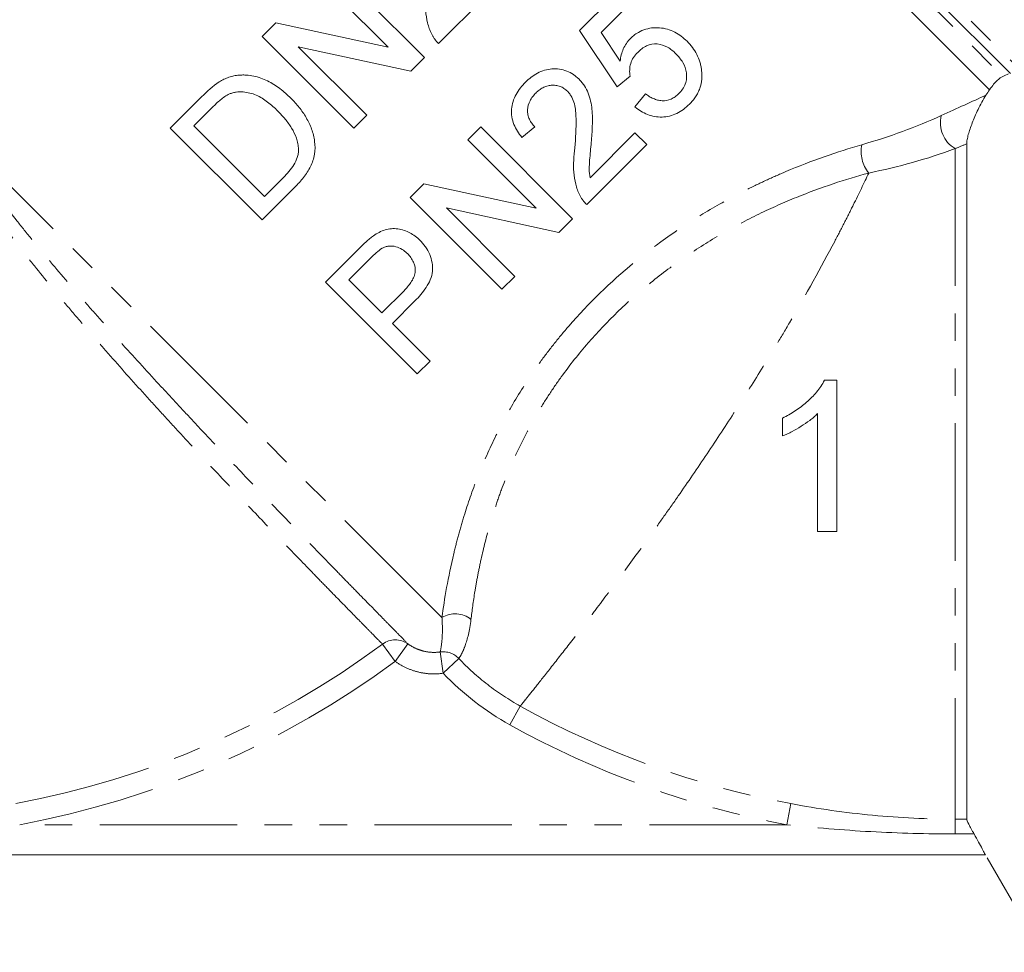
# Model space of a CAD drawing. Units: millimetres. Extents: x -192 to 758, y -79 to 350.
# Drawn here: x -98 to -53, y 186 to 229 of the extents above; entities that cross this region are included whole.
import ezdxf

# ---------------------------------------------------------------- set-up
doc = ezdxf.new("R2010")
doc.units = ezdxf.units.MM
doc.linetypes.add('PHANTOM', pattern=[12.7, 6.35, -1.27, 1.27, -1.27, 1.27, -1.27])

msp = doc.modelspace()

# ---------------------------------------------------------------- linework, layer by layer
at = {"color": 8, "linetype": 'PHANTOM', "lineweight": 0}
for p, q in [((-77.692, 252.202), (-52.048, 226.558)), ((-52.532, 226.43), (-77.821, 251.719)), ((-77.642, 251.05), (-52.883, 226.291)), ((-53.493, 225.676), (-77.901, 250.084)), ((-78.795, 201.279), (-101.432, 223.915)), ((-55.084, 222.955), (-55.084, 191.953)), ((-81.54, 200.045), (-80.953, 199.248)), ((-80.367, 200.059), (-80.953, 199.248)), ((-78.735, 198.702), (-78.88, 199.685)), ((-78.735, 198.702), (-78.018, 199.383)), ((-75.658, 196.316), (-75.176, 197.181)), ((-62.86, 191.699), (-62.678, 192.672)), ((-62.86, 191.699), (-98.308, 191.699)), ((-55.084, 191.953), (-54.548, 191.953)), ((-55.084, 191.269), (-55.084, 191.953)), ((-54.207, 191.269), (-55.084, 191.269))]:
    msp.add_line(p, q, dxfattribs=at)
at = {"color": 7, "linetype": 'Continuous', "lineweight": 15}
for p, q in [((-79.602, 227.162), (-83.845, 231.405)), ((-84.443, 230.806), (-81.278, 227.64)), ((-78.95, 227.815), (-76.176, 230.589)), ((-70.422, 230.431), (-72.434, 228.418)), ((-71.446, 228.319), (-69.878, 229.887)), ((-86.476, 228.773), (-87.109, 228.141)), ((-81.278, 227.64), (-86.476, 228.773)), ((-72.434, 228.418), (-70.694, 225.807)), ((-87.109, 228.141), (-82.866, 223.898)), ((-70.563, 227.004), (-71.446, 228.319)), ((-85.433, 227.662), (-80.235, 226.53)), ((-82.268, 224.497), (-85.433, 227.662)), ((-80.235, 226.53), (-79.602, 227.162)), ((-70.694, 225.807), (-70.096, 226.297)), ((-89.9, 225.349), (-91.351, 223.898)), ((-69.388, 225.481), (-69.878, 224.883)), ((-90.263, 224.007), (-89.403, 224.867)), ((-82.866, 223.898), (-82.268, 224.497)), ((-91.351, 223.898), (-87.109, 219.656)), ((-87, 220.744), (-90.263, 224.007)), ((-77.003, 223.958), (-77.602, 223.36)), ((-72.761, 219.715), (-77.003, 223.958)), ((-75.1, 223.469), (-74.501, 223.958)), ((-69.878, 223.686), (-71.953, 221.611)), ((-69.334, 223.142), (-69.878, 223.686)), ((-77.602, 223.36), (-74.436, 220.194)), ((-72.108, 220.368), (-69.334, 223.142)), ((-54.548, 223.175), (-54.548, 191.953)), ((-86.125, 221.618), (-87, 220.744)), ((-87.109, 219.656), (-85.589, 221.175)), ((-79.635, 221.327), (-80.267, 220.695)), ((-74.436, 220.194), (-79.635, 221.327)), ((-80.267, 220.695), (-76.024, 216.452)), ((-78.592, 220.216), (-73.393, 219.083)), ((-75.426, 217.05), (-78.592, 220.216)), ((-73.393, 219.083), (-72.761, 219.715)), ((-82.625, 218.337), (-84.183, 216.778)), ((-83.095, 216.887), (-82.082, 217.9)), ((-76.024, 216.452), (-75.426, 217.05)), ((-84.183, 216.778), (-79.941, 212.536)), ((-81.572, 215.364), (-83.095, 216.887)), ((-80.549, 216.387), (-81.572, 215.364)), ((-81.083, 214.874), (-80.043, 215.914)), ((-79.342, 213.134), (-81.083, 214.874)), ((-79.941, 212.536), (-79.342, 213.134)), ((-53.682, 190.299), (-102.929, 190.299)), ((-53.609, 190.174), (-51.084, 185.799))]:
    msp.add_line(p, q, dxfattribs=at)
at = {"color": 8, "linetype": 'PHANTOM', "lineweight": 0}
for centre, radius, start, end in [((-54.386, 224.144), 1.379, 165.8183, 239.5839), ((-57.857, 222.815), 1.571, 168.2429, 219.005), ((-78.19, 200.273), 1.174, 51.2009, 121.0455), ((-80.944, 199.248), 0.995, 54.5566, 126.7983), ((-106.084, 233.299), 41.331, 280.5877, 306.4294), ((-78.746, 198.687), 1.008, 43.7337, 97.6285), ((-106.084, 233.299), 42.321, 280.5877, 306.4294), ((-55.084, 233.299), 41.331, 240.9126, 259.4123), ((-55.084, 233.299), 42.321, 240.9126, 259.4123)]:
    msp.add_arc(centre, radius, start, end, dxfattribs=at)
at = {"color": 7, "linetype": 'Continuous', "lineweight": 15}
for points, knots in [([(-79.501, 230.436), (-79.523, 230.252), (-79.541, 230.066), (-79.558, 229.695), (-79.56, 229.509), (-79.535, 229.137), (-79.507, 228.953), (-79.439, 228.682), (-79.412, 228.593), (-79.349, 228.418), (-79.31, 228.333), (-79.27, 228.249)], [0, 0, 0, 0, 0.25, 0.25, 0.5, 0.5, 0.75, 0.75, 0.875, 0.875, 1, 1, 1, 1]), ([(-67.471, 227.915), (-67.557, 227.997), (-67.644, 228.078), (-67.833, 228.221), (-67.934, 228.284), (-68.147, 228.395), (-68.262, 228.441), (-68.495, 228.509), (-68.615, 228.529), (-68.861, 228.548), (-68.985, 228.546), (-69.228, 228.517), (-69.351, 228.489), (-69.585, 228.405), (-69.695, 228.349), (-69.851, 228.247), (-69.902, 228.21), (-69.998, 228.13), (-70.044, 228.087), (-70.09, 228.043)], [0, 0, 0, 0, 0.125, 0.125, 0.25, 0.25, 0.375, 0.375, 0.5, 0.5, 0.625, 0.625, 0.75, 0.75, 0.875, 0.875, 0.9375, 0.9375, 1, 1, 1, 1]), ([(-79.27, 228.249), (-79.249, 228.209), (-79.229, 228.169), (-79.182, 228.091), (-79.157, 228.054), (-79.076, 227.945), (-79.014, 227.879), (-78.95, 227.815)], [0, 0, 0, 0, 0.25, 0.25, 0.5, 0.5, 1, 1, 1, 1]), ([(-70.09, 228.043), (-70.123, 228.008), (-70.157, 227.973), (-70.219, 227.898), (-70.248, 227.858), (-70.33, 227.737), (-70.377, 227.652), (-70.454, 227.476), (-70.486, 227.384), (-70.534, 227.195), (-70.549, 227.1), (-70.563, 227.004)], [0, 0, 0, 0, 0.125, 0.125, 0.25, 0.25, 0.5, 0.5, 0.75, 0.75, 1, 1, 1, 1]), ([(-69.75, 227.404), (-69.688, 227.462), (-69.626, 227.52), (-69.49, 227.621), (-69.418, 227.665), (-69.187, 227.775), (-69.012, 227.809), (-68.677, 227.776), (-68.516, 227.723), (-68.3, 227.6), (-68.231, 227.553), (-68.102, 227.452), (-68.042, 227.396), (-67.983, 227.339)], [0, 0, 0, 0, 0.125, 0.125, 0.25, 0.25, 0.5, 0.5, 0.75, 0.75, 0.875, 0.875, 1, 1, 1, 1]), ([(-66.801, 226.596), (-66.81, 226.659), (-66.82, 226.721), (-66.845, 226.844), (-66.862, 226.904), (-66.918, 227.082), (-66.964, 227.198), (-67.08, 227.422), (-67.147, 227.528), (-67.298, 227.73), (-67.383, 227.824), (-67.471, 227.915)], [0, 0, 0, 0, 0.125, 0.125, 0.25, 0.25, 0.5, 0.5, 0.75, 0.75, 1, 1, 1, 1]), ([(-70.096, 226.297), (-70.105, 226.346), (-70.114, 226.395), (-70.123, 226.494), (-70.124, 226.544), (-70.118, 226.693), (-70.103, 226.794), (-70.047, 226.989), (-70.002, 227.081), (-69.889, 227.253), (-69.821, 227.329), (-69.75, 227.404)], [0, 0, 0, 0, 0.125, 0.125, 0.25, 0.25, 0.5, 0.5, 0.75, 0.75, 1, 1, 1, 1]), ([(-67.983, 227.339), (-67.923, 227.277), (-67.864, 227.215), (-67.76, 227.081), (-67.712, 227.011), (-67.583, 226.79), (-67.524, 226.628), (-67.488, 226.37), (-67.485, 226.284), (-67.503, 226.112), (-67.522, 226.024), (-67.585, 225.859), (-67.626, 225.78), (-67.727, 225.63), (-67.787, 225.563), (-67.849, 225.497)], [0, 0, 0, 0, 0.125, 0.125, 0.25, 0.25, 0.5, 0.5, 0.625, 0.625, 0.75, 0.75, 0.875, 0.875, 1, 1, 1, 1]), ([(-72.46, 226.159), (-72.502, 226.199), (-72.543, 226.239), (-72.631, 226.313), (-72.677, 226.347), (-72.821, 226.443), (-72.924, 226.499), (-73.14, 226.581), (-73.251, 226.609), (-73.48, 226.642), (-73.598, 226.646), (-73.829, 226.632), (-73.945, 226.611), (-74.169, 226.546), (-74.277, 226.501), (-74.482, 226.392), (-74.581, 226.327), (-74.767, 226.186), (-74.852, 226.106), (-74.936, 226.025)], [0, 0, 0, 0, 0.0625, 0.0625, 0.125, 0.125, 0.25, 0.25, 0.375, 0.375, 0.5, 0.5, 0.625, 0.625, 0.75, 0.75, 0.875, 0.875, 1, 1, 1, 1]), ([(-67.363, 225.004), (-67.311, 225.058), (-67.26, 225.113), (-67.164, 225.227), (-67.12, 225.287), (-67.039, 225.41), (-67.001, 225.474), (-66.934, 225.608), (-66.906, 225.675), (-66.834, 225.881), (-66.803, 226.023), (-66.783, 226.239), (-66.781, 226.311), (-66.787, 226.454), (-66.794, 226.525), (-66.801, 226.596)], [0, 0, 0, 0, 0.125, 0.125, 0.25, 0.25, 0.375, 0.375, 0.5, 0.5, 0.75, 0.75, 0.875, 0.875, 1, 1, 1, 1]), ([(-88.169, 226.351), (-88.249, 226.342), (-88.328, 226.333), (-88.486, 226.302), (-88.565, 226.28), (-88.72, 226.227), (-88.797, 226.196), (-88.946, 226.122), (-89.018, 226.08), (-89.09, 226.037)], [0, 0, 0, 0, 0.25, 0.25, 0.5, 0.5, 0.75, 0.75, 1, 1, 1, 1]), ([(-85.772, 225.281), (-85.936, 225.442), (-86.104, 225.595), (-86.466, 225.863), (-86.656, 225.984), (-87.061, 226.182), (-87.272, 226.259), (-87.603, 226.331), (-87.715, 226.345), (-87.884, 226.357), (-87.94, 226.359), (-88.054, 226.358), (-88.112, 226.355), (-88.169, 226.351)], [0, 0, 0, 0, 0.25, 0.25, 0.5, 0.5, 0.75, 0.75, 0.875, 0.875, 0.9375, 0.9375, 1, 1, 1, 1]), ([(-71.896, 223.242), (-71.876, 223.496), (-71.858, 223.751), (-71.844, 224.135), (-71.843, 224.263), (-71.845, 224.519), (-71.851, 224.647), (-71.879, 224.902), (-71.898, 225.029), (-71.954, 225.278), (-71.991, 225.402), (-72.088, 225.64), (-72.147, 225.752), (-72.251, 225.913), (-72.288, 225.965), (-72.37, 226.065), (-72.415, 226.112), (-72.46, 226.159)], [0, 0, 0, 0, 0.25, 0.25, 0.375, 0.375, 0.5, 0.5, 0.625, 0.625, 0.75, 0.75, 0.875, 0.875, 0.9375, 0.9375, 1, 1, 1, 1]), ([(-52.883, 226.291), (-52.958, 226.258), (-53.044, 226.197), (-53.192, 226.055), (-53.246, 225.998), (-53.361, 225.861), (-53.424, 225.779), (-53.493, 225.676)], [0, 0, 0, 0, 0.5, 0.5, 0.75, 0.75, 1, 1, 1, 1]), ([(-74.936, 226.025), (-75.02, 225.938), (-75.101, 225.851), (-75.247, 225.663), (-75.314, 225.564), (-75.487, 225.249), (-75.563, 225.015), (-75.59, 224.657), (-75.586, 224.538), (-75.548, 224.302), (-75.515, 224.185), (-75.426, 223.965), (-75.372, 223.859), (-75.247, 223.657), (-75.173, 223.562), (-75.1, 223.469)], [0, 0, 0, 0, 0.125, 0.125, 0.25, 0.25, 0.5, 0.5, 0.625, 0.625, 0.75, 0.75, 0.875, 0.875, 1, 1, 1, 1]), ([(-74.459, 225.524), (-74.409, 225.571), (-74.359, 225.617), (-74.251, 225.699), (-74.194, 225.736), (-74.074, 225.8), (-74.009, 225.826), (-73.878, 225.863), (-73.811, 225.877), (-73.674, 225.887), (-73.605, 225.886), (-73.47, 225.87), (-73.402, 225.854), (-73.274, 225.807), (-73.214, 225.777), (-73.101, 225.702), (-73.048, 225.657), (-72.999, 225.61)], [0, 0, 0, 0, 0.125, 0.125, 0.25, 0.25, 0.375, 0.375, 0.5, 0.5, 0.625, 0.625, 0.75, 0.75, 0.875, 0.875, 1, 1, 1, 1]), ([(-89.403, 224.867), (-89.283, 224.985), (-89.163, 225.103), (-88.967, 225.261), (-88.901, 225.313), (-88.797, 225.382), (-88.762, 225.404), (-88.69, 225.445), (-88.652, 225.463), (-88.615, 225.481)], [0, 0, 0, 0, 0.5, 0.5, 0.75, 0.75, 0.875, 0.875, 1, 1, 1, 1]), ([(-88.615, 225.481), (-88.563, 225.501), (-88.512, 225.521), (-88.407, 225.549), (-88.355, 225.559), (-88.196, 225.58), (-88.088, 225.582), (-87.879, 225.566), (-87.776, 225.548), (-87.574, 225.501), (-87.473, 225.468), (-87.284, 225.386), (-87.194, 225.336), (-87.018, 225.23), (-86.933, 225.17), (-86.767, 225.045), (-86.686, 224.978), (-86.53, 224.839), (-86.455, 224.766), (-86.379, 224.692)], [0, 0, 0, 0, 0.0625, 0.0625, 0.125, 0.125, 0.25, 0.25, 0.375, 0.375, 0.5, 0.5, 0.625, 0.625, 0.75, 0.75, 0.875, 0.875, 1, 1, 1, 1]), ([(-85.589, 221.175), (-85.519, 221.247), (-85.449, 221.318), (-85.317, 221.467), (-85.253, 221.543), (-85.072, 221.78), (-84.963, 221.948), (-84.784, 222.307), (-84.717, 222.494), (-84.654, 222.891), (-84.655, 223.09), (-84.703, 223.484), (-84.751, 223.677), (-84.888, 224.042), (-84.973, 224.219), (-85.165, 224.554), (-85.274, 224.71), (-85.51, 225.008), (-85.64, 225.146), (-85.772, 225.281)], [0, 0, 0, 0, 0.0625, 0.0625, 0.125, 0.125, 0.25, 0.25, 0.375, 0.375, 0.5, 0.5, 0.625, 0.625, 0.75, 0.75, 0.875, 0.875, 1, 1, 1, 1]), ([(-74.501, 223.958), (-74.551, 224.011), (-74.6, 224.065), (-74.686, 224.182), (-74.723, 224.245), (-74.784, 224.379), (-74.808, 224.448), (-74.838, 224.592), (-74.842, 224.667), (-74.834, 224.888), (-74.793, 225.035), (-74.692, 225.233), (-74.651, 225.296), (-74.561, 225.415), (-74.51, 225.47), (-74.459, 225.524)], [0, 0, 0, 0, 0.125, 0.125, 0.25, 0.25, 0.375, 0.375, 0.5, 0.5, 0.75, 0.75, 0.875, 0.875, 1, 1, 1, 1]), ([(-72.999, 225.61), (-72.959, 225.569), (-72.921, 225.527), (-72.856, 225.435), (-72.827, 225.387), (-72.748, 225.238), (-72.708, 225.13), (-72.621, 224.804), (-72.605, 224.576), (-72.589, 223.895), (-72.621, 223.441), (-72.66, 222.99)], [0, 0, 0, 0, 0.0625, 0.0625, 0.125, 0.125, 0.25, 0.25, 0.5, 0.5, 1, 1, 1, 1]), ([(-67.849, 225.497), (-67.903, 225.447), (-67.957, 225.397), (-68.075, 225.312), (-68.139, 225.274), (-68.34, 225.185), (-68.485, 225.159), (-68.696, 225.172), (-68.767, 225.182), (-68.901, 225.218), (-68.966, 225.241), (-69.093, 225.297), (-69.155, 225.329), (-69.274, 225.401), (-69.331, 225.441), (-69.388, 225.481)], [0, 0, 0, 0, 0.125, 0.125, 0.25, 0.25, 0.5, 0.5, 0.625, 0.625, 0.75, 0.75, 0.875, 0.875, 1, 1, 1, 1]), ([(-53.665, 225.421), (-53.728, 225.327), (-53.794, 225.213), (-53.916, 224.987), (-53.973, 224.874), (-54.077, 224.655), (-54.125, 224.547), (-54.214, 224.341), (-54.254, 224.241), (-54.366, 223.951), (-54.428, 223.767), (-54.496, 223.519), (-54.514, 223.441), (-54.54, 223.297), (-54.548, 223.231), (-54.548, 223.175)], [0, 0, 0, 0, 0.125, 0.125, 0.25, 0.25, 0.375, 0.375, 0.5, 0.5, 0.75, 0.75, 0.875, 0.875, 1, 1, 1, 1]), ([(-69.878, 224.883), (-69.789, 224.811), (-69.698, 224.743), (-69.505, 224.626), (-69.405, 224.575), (-69.194, 224.493), (-69.082, 224.461), (-68.858, 224.422), (-68.743, 224.413), (-68.394, 224.422), (-68.163, 224.477), (-67.838, 224.633), (-67.736, 224.695), (-67.541, 224.838), (-67.451, 224.92), (-67.363, 225.004)], [0, 0, 0, 0, 0.125, 0.125, 0.25, 0.25, 0.375, 0.375, 0.5, 0.5, 0.75, 0.75, 0.875, 0.875, 1, 1, 1, 1]), ([(-86.379, 224.692), (-86.262, 224.571), (-86.145, 224.448), (-85.93, 224.185), (-85.828, 224.046), (-85.654, 223.753), (-85.579, 223.599), (-85.493, 223.353), (-85.469, 223.268), (-85.436, 223.096), (-85.429, 223.008), (-85.423, 222.92)], [0, 0, 0, 0, 0.25, 0.25, 0.5, 0.5, 0.75, 0.75, 0.875, 0.875, 1, 1, 1, 1]), ([(-72.66, 222.99), (-72.681, 222.801), (-72.7, 222.612), (-72.716, 222.235), (-72.718, 222.045), (-72.691, 221.673), (-72.663, 221.491), (-72.594, 221.226), (-72.568, 221.138), (-72.505, 220.967), (-72.467, 220.884), (-72.428, 220.802)], [0, 0, 0, 0, 0.25, 0.25, 0.5, 0.5, 0.75, 0.75, 0.875, 0.875, 1, 1, 1, 1]), ([(-71.953, 221.611), (-71.973, 221.743), (-71.99, 221.876), (-71.992, 222.147), (-71.982, 222.284), (-71.95, 222.693), (-71.925, 222.967), (-71.896, 223.242)], [0, 0, 0, 0, 0.25, 0.25, 0.5, 0.5, 1, 1, 1, 1]), ([(-85.423, 222.92), (-85.425, 222.857), (-85.427, 222.794), (-85.446, 222.67), (-85.461, 222.609), (-85.518, 222.428), (-85.573, 222.312), (-85.706, 222.097), (-85.783, 221.995), (-85.948, 221.801), (-86.037, 221.709), (-86.125, 221.618)], [0, 0, 0, 0, 0.125, 0.125, 0.25, 0.25, 0.5, 0.5, 0.75, 0.75, 1, 1, 1, 1]), ([(-72.428, 220.802), (-72.408, 220.762), (-72.387, 220.721), (-72.34, 220.644), (-72.314, 220.606), (-72.233, 220.497), (-72.172, 220.431), (-72.108, 220.368)], [0, 0, 0, 0, 0.25, 0.25, 0.5, 0.5, 1, 1, 1, 1]), ([(-81.956, 218.926), (-82.016, 218.882), (-82.076, 218.839), (-82.191, 218.744), (-82.246, 218.695), (-82.412, 218.545), (-82.519, 218.441), (-82.625, 218.337)], [0, 0, 0, 0, 0.25, 0.25, 0.5, 0.5, 1, 1, 1, 1]), ([(-79.809, 218.713), (-79.88, 218.781), (-79.951, 218.848), (-80.107, 218.964), (-80.19, 219.016), (-80.364, 219.107), (-80.456, 219.146), (-80.643, 219.207), (-80.738, 219.231), (-80.936, 219.258), (-81.035, 219.262), (-81.232, 219.245), (-81.331, 219.226), (-81.521, 219.167), (-81.612, 219.129), (-81.789, 219.037), (-81.873, 218.982), (-81.956, 218.926)], [0, 0, 0, 0, 0.125, 0.125, 0.25, 0.25, 0.375, 0.375, 0.5, 0.5, 0.625, 0.625, 0.75, 0.75, 0.875, 0.875, 1, 1, 1, 1]), ([(-81.556, 218.351), (-81.508, 218.375), (-81.459, 218.399), (-81.358, 218.431), (-81.306, 218.441), (-81.145, 218.457), (-81.037, 218.447), (-80.828, 218.395), (-80.731, 218.352), (-80.593, 218.269), (-80.549, 218.238), (-80.468, 218.171), (-80.429, 218.135), (-80.39, 218.098)], [0, 0, 0, 0, 0.125, 0.125, 0.25, 0.25, 0.5, 0.5, 0.75, 0.75, 0.875, 0.875, 1, 1, 1, 1]), ([(-80.043, 215.914), (-79.949, 216.011), (-79.855, 216.109), (-79.68, 216.315), (-79.599, 216.423), (-79.452, 216.651), (-79.386, 216.771), (-79.283, 217.019), (-79.245, 217.152), (-79.218, 217.416), (-79.229, 217.549), (-79.275, 217.812), (-79.311, 217.939), (-79.413, 218.183), (-79.478, 218.301), (-79.591, 218.463), (-79.631, 218.516), (-79.717, 218.617), (-79.763, 218.665), (-79.809, 218.713)], [0, 0, 0, 0, 0.125, 0.125, 0.25, 0.25, 0.375, 0.375, 0.5, 0.5, 0.625, 0.625, 0.75, 0.75, 0.875, 0.875, 0.9375, 0.9375, 1, 1, 1, 1]), ([(-82.082, 217.9), (-82, 217.981), (-81.918, 218.063), (-81.745, 218.217), (-81.656, 218.291), (-81.556, 218.351)], [0, 0, 0, 0, 0.5, 0.5, 1, 1, 1, 1]), ([(-80.39, 218.098), (-80.334, 218.039), (-80.279, 217.979), (-80.184, 217.848), (-80.143, 217.777), (-80.044, 217.552), (-80.015, 217.386), (-80.05, 217.142), (-80.075, 217.061), (-80.142, 216.91), (-80.184, 216.838), (-80.322, 216.63), (-80.434, 216.507), (-80.549, 216.387)], [0, 0, 0, 0, 0.125, 0.125, 0.25, 0.25, 0.5, 0.5, 0.625, 0.625, 0.75, 0.75, 1, 1, 1, 1]), ([(-61.121, 212.248), (-61.172, 212.15), (-61.224, 212.053), (-61.345, 211.871), (-61.412, 211.785), (-61.621, 211.534), (-61.778, 211.378), (-62.112, 211.084), (-62.289, 210.95), (-62.568, 210.766), (-62.663, 210.708), (-62.857, 210.6), (-62.957, 210.549), (-63.056, 210.498)], [0, 0, 0, 0, 0.125, 0.125, 0.25, 0.25, 0.5, 0.5, 0.75, 0.75, 0.875, 0.875, 1, 1, 1, 1]), ([(-60.543, 205.248), (-60.543, 205.828), (-60.543, 206.416), (-60.543, 207.596), (-60.543, 208.183), (-60.543, 209.937), (-60.543, 211.097), (-60.543, 212.248)], [0, 0, 0, 0, 0.25, 0.25, 0.5, 0.5, 1, 1, 1, 1]), ([(-63.056, 209.67), (-62.981, 209.701), (-62.907, 209.732), (-62.761, 209.799), (-62.689, 209.836), (-62.476, 209.949), (-62.337, 210.031), (-62.063, 210.201), (-61.931, 210.291), (-61.74, 210.436), (-61.677, 210.486), (-61.556, 210.591), (-61.498, 210.647), (-61.44, 210.702)], [0, 0, 0, 0, 0.125, 0.125, 0.25, 0.25, 0.5, 0.5, 0.75, 0.75, 0.875, 0.875, 1, 1, 1, 1]), ([(-61.44, 210.702), (-61.44, 209.793), (-61.44, 208.877), (-61.44, 207.035), (-61.44, 206.132), (-61.44, 205.248)], [0, 0, 0, 0, 0.5, 0.5, 1, 1, 1, 1]), ([(-63.056, 210.498), (-63.056, 210.36), (-63.056, 210.221), (-63.056, 209.945), (-63.056, 209.808), (-63.056, 209.67)], [0, 0, 0, 0, 0.5, 0.5, 1, 1, 1, 1]), ([(-54.548, 191.953), (-54.548, 191.926), (-54.511, 191.84), (-54.385, 191.592), (-54.301, 191.436), (-54.207, 191.269)], [0, 0, 0, 0, 0.5, 0.5, 1, 1, 1, 1]), ([(-54.207, 191.269), (-54.134, 191.139), (-54.065, 191.013), (-53.939, 190.783), (-53.881, 190.676), (-53.809, 190.542), (-53.788, 190.502), (-53.75, 190.431), (-53.734, 190.4), (-53.695, 190.325), (-53.681, 190.299), (-53.682, 190.299)], [0, 0, 0, 0, 0.25, 0.25, 0.5, 0.5, 0.625, 0.625, 0.75, 0.75, 1, 1, 1, 1])]:
    msp.add_open_spline(points, degree=3, knots=knots, dxfattribs=at)
for points in [[(-52.883, 226.291), (-52.797, 226.329), (-52.707, 226.369), (-52.613, 226.41)], [(-89.09, 226.037), (-89.387, 225.848), (-89.648, 225.6), (-89.9, 225.349)], [(-53.665, 225.421), (-53.608, 225.506), (-53.55, 225.591), (-53.493, 225.676)], [(-60.543, 212.248), (-60.639, 212.248), (-60.832, 212.248), (-61.024, 212.248), (-61.121, 212.248)], [(-61.44, 205.248), (-61.291, 205.248), (-60.992, 205.248), (-60.692, 205.248), (-60.543, 205.248)], [(-53.682, 190.299), (-53.682, 190.299), (-53.682, 190.299), (-53.682, 190.299)]]:
    msp.add_open_spline(points, degree=3, dxfattribs=at)
at = {"color": 8, "linetype": 'PHANTOM', "lineweight": 0}
for points in [[(-55.723, 224.482), (-54.989, 224.817), (-54.296, 225.134), (-53.665, 225.421)], [(-59.395, 223.135), (-58.115, 223.507), (-56.897, 223.945), (-55.723, 224.482)], [(-55.084, 222.955), (-56.375, 222.471), (-57.7, 222.109), (-59.078, 221.826)], [(-54.548, 223.175), (-54.724, 223.103), (-54.903, 223.029), (-55.084, 222.955)], [(-75.658, 196.316), (-76.805, 196.954), (-77.831, 197.75), (-78.735, 198.702)]]:
    msp.add_open_spline(points, degree=3, dxfattribs=at)
for points, knots in [([(-101.432, 223.915), (-101.24, 223.548), (-100.993, 223.142), (-100.408, 222.25), (-100.066, 221.76), (-99.308, 220.731), (-98.892, 220.188), (-98.214, 219.334), (-97.979, 219.042), (-97.491, 218.445), (-97.239, 218.141), (-96.469, 217.222), (-95.933, 216.597), (-95.098, 215.64), (-94.814, 215.318), (-94.237, 214.667), (-93.942, 214.338), (-93.059, 213.356), (-92.466, 212.705), (-91.568, 211.73), (-91.268, 211.406), (-90.666, 210.757), (-90.363, 210.432), (-89.462, 209.47), (-88.873, 208.847), (-87.721, 207.633), (-87.158, 207.043), (-86.058, 205.897), (-85.536, 205.356), (-84.549, 204.335), (-84.083, 203.855), (-83.427, 203.182), (-83.216, 202.965), (-82.816, 202.555), (-82.626, 202.361), (-82.087, 201.809), (-81.767, 201.483), (-81.349, 201.057), (-81.219, 200.925), (-80.984, 200.686), (-80.879, 200.579), (-80.599, 200.294), (-80.459, 200.152), (-80.367, 200.059)], [0, 0, 0, 0, 0.0625, 0.0625, 0.125, 0.125, 0.1875, 0.1875, 0.21875, 0.21875, 0.25, 0.25, 0.3125, 0.3125, 0.34375, 0.34375, 0.375, 0.375, 0.4375, 0.4375, 0.46875, 0.46875, 0.5, 0.5, 0.5625, 0.5625, 0.625, 0.625, 0.6875, 0.6875, 0.75, 0.75, 0.78125, 0.78125, 0.8125, 0.8125, 0.875, 0.875, 0.90625, 0.90625, 0.9375, 0.9375, 1, 1, 1, 1]), ([(-81.54, 200.045), (-81.628, 200.134), (-81.763, 200.271), (-82.035, 200.546), (-82.137, 200.65), (-82.365, 200.881), (-82.491, 201.01), (-82.899, 201.425), (-83.211, 201.744), (-83.737, 202.282), (-83.922, 202.471), (-84.312, 202.871), (-84.517, 203.082), (-85.157, 203.741), (-85.612, 204.212), (-86.574, 205.212), (-87.082, 205.741), (-88.15, 206.864), (-88.7, 207.444), (-89.819, 208.637), (-90.389, 209.249), (-91.261, 210.195), (-91.555, 210.516), (-92.138, 211.155), (-92.429, 211.475), (-93.295, 212.437), (-93.868, 213.081), (-94.717, 214.052), (-95, 214.378), (-95.555, 215.025), (-95.828, 215.345), (-96.627, 216.297), (-97.137, 216.919), (-97.867, 217.834), (-98.104, 218.137), (-98.565, 218.736), (-98.79, 219.034), (-99.432, 219.902), (-99.82, 220.453), (-100.514, 221.498), (-100.82, 221.993), (-101.21, 222.693), (-101.328, 222.918), (-101.535, 223.348), (-101.625, 223.553), (-101.698, 223.75)], [0, 0, 0, 0, 0.0625, 0.0625, 0.09375, 0.09375, 0.125, 0.125, 0.1875, 0.1875, 0.21875, 0.21875, 0.25, 0.25, 0.3125, 0.3125, 0.375, 0.375, 0.4375, 0.4375, 0.5, 0.5, 0.53125, 0.53125, 0.5625, 0.5625, 0.625, 0.625, 0.65625, 0.65625, 0.6875, 0.6875, 0.75, 0.75, 0.78125, 0.78125, 0.8125, 0.8125, 0.875, 0.875, 0.9375, 0.9375, 0.96875, 0.96875, 1, 1, 1, 1]), ([(-78.795, 201.279), (-78.681, 202.129), (-78.513, 203.126), (-78.184, 204.509), (-78.112, 204.794), (-77.955, 205.369), (-77.871, 205.66), (-77.599, 206.542), (-77.393, 207.14), (-76.92, 208.35), (-76.652, 208.966), (-76.061, 210.179), (-75.738, 210.778), (-75.034, 211.956), (-74.654, 212.535), (-74.038, 213.386), (-73.824, 213.667), (-73.388, 214.217), (-73.164, 214.487), (-72.017, 215.809), (-71.012, 216.784), (-68.834, 218.578), (-67.694, 219.37), (-65.93, 220.42), (-65.333, 220.746), (-64.425, 221.203), (-64.12, 221.35), (-63.515, 221.629), (-63.213, 221.762), (-61.71, 222.397), (-60.528, 222.806), (-59.395, 223.135)], [0, 0, 0, 0, 0.125, 0.125, 0.15625, 0.15625, 0.1875, 0.1875, 0.25, 0.25, 0.3125, 0.3125, 0.375, 0.375, 0.4375, 0.4375, 0.46875, 0.46875, 0.5, 0.5, 0.625, 0.625, 0.75, 0.75, 0.8125, 0.8125, 0.84375, 0.84375, 0.875, 0.875, 1, 1, 1, 1]), ([(-59.078, 221.826), (-60.15, 221.533), (-61.272, 221.165), (-62.989, 220.469), (-63.567, 220.213), (-64.73, 219.647), (-65.305, 219.341), (-66.438, 218.684), (-66.996, 218.333), (-68.091, 217.581), (-68.629, 217.18), (-70.201, 215.904), (-71.165, 214.978), (-72.478, 213.468), (-72.893, 212.944), (-73.482, 212.127), (-73.671, 211.85), (-74.033, 211.295), (-74.206, 211.015), (-75.033, 209.608), (-75.573, 208.454), (-76.118, 207.002), (-76.219, 206.713), (-76.408, 206.143), (-76.495, 205.862), (-76.737, 205.03), (-76.872, 204.492), (-77.044, 203.715), (-77.096, 203.461), (-77.191, 202.964), (-77.234, 202.721), (-77.349, 202.018), (-77.408, 201.584), (-77.454, 201.188)], [0, 0, 0, 0, 0.125, 0.125, 0.1875, 0.1875, 0.25, 0.25, 0.3125, 0.3125, 0.375, 0.375, 0.5, 0.5, 0.5625, 0.5625, 0.59375, 0.59375, 0.625, 0.625, 0.75, 0.75, 0.78125, 0.78125, 0.8125, 0.8125, 0.875, 0.875, 0.90625, 0.90625, 0.9375, 0.9375, 1, 1, 1, 1]), ([(-59.078, 221.826), (-59.292, 221.368), (-59.53, 220.874), (-59.921, 220.084), (-60.058, 219.812), (-60.344, 219.251), (-60.494, 218.961), (-61.27, 217.481), (-61.966, 216.223), (-62.936, 214.564), (-63.136, 214.227), (-63.539, 213.555), (-63.743, 213.219), (-64.363, 212.21), (-64.787, 211.536), (-65.656, 210.186), (-66.104, 209.505), (-66.992, 208.181), (-67.435, 207.532), (-68.096, 206.581), (-68.317, 206.267), (-68.756, 205.646), (-68.975, 205.337), (-69.624, 204.433), (-70.044, 203.858), (-70.853, 202.761), (-71.244, 202.239), (-71.806, 201.495), (-71.989, 201.254), (-72.341, 200.793), (-72.511, 200.571), (-73.001, 199.936), (-73.302, 199.548), (-73.851, 198.848), (-74.099, 198.533), (-74.525, 197.996), (-74.703, 197.772), (-74.92, 197.501), (-74.984, 197.421), (-75.094, 197.284), (-75.14, 197.227), (-75.176, 197.181)], [0, 0, 0, 0, 0.0625, 0.0625, 0.09375, 0.09375, 0.125, 0.125, 0.25, 0.25, 0.28125, 0.28125, 0.3125, 0.3125, 0.375, 0.375, 0.4375, 0.4375, 0.5, 0.5, 0.53125, 0.53125, 0.5625, 0.5625, 0.625, 0.625, 0.6875, 0.6875, 0.71875, 0.71875, 0.75, 0.75, 0.8125, 0.8125, 0.875, 0.875, 0.9375, 0.9375, 0.96875, 0.96875, 1, 1, 1, 1]), ([(-78.88, 199.685), (-78.853, 199.789), (-78.818, 199.955), (-78.785, 200.339), (-78.777, 200.489), (-78.774, 200.844), (-78.78, 201.047), (-78.795, 201.279)], [0, 0, 0, 0, 0.5, 0.5, 0.75, 0.75, 1, 1, 1, 1]), ([(-77.454, 201.188), (-77.517, 200.657), (-77.619, 200.266), (-77.779, 199.826), (-77.833, 199.707), (-77.933, 199.513), (-77.98, 199.439), (-78.018, 199.383)], [0, 0, 0, 0, 0.5, 0.5, 0.75, 0.75, 1, 1, 1, 1]), ([(-80.367, 200.059), (-80.26, 199.981), (-80.148, 199.915), (-79.912, 199.804), (-79.787, 199.759), (-79.532, 199.695), (-79.403, 199.675), (-79.143, 199.661), (-79.009, 199.667), (-78.88, 199.685)], [0, 0, 0, 0, 0.25, 0.25, 0.5, 0.5, 0.75, 0.75, 1, 1, 1, 1]), ([(-78.018, 199.383), (-77.603, 198.946), (-77.157, 198.543), (-76.206, 197.806), (-75.703, 197.474), (-75.176, 197.181)], [0, 0, 0, 0, 0.5, 0.5, 1, 1, 1, 1]), ([(-78.735, 198.702), (-78.93, 198.674), (-79.124, 198.664), (-79.512, 198.683), (-79.707, 198.712), (-80.086, 198.805), (-80.269, 198.87), (-80.622, 199.033), (-80.793, 199.133), (-80.953, 199.248)], [0, 0, 0, 0, 0.25, 0.25, 0.5, 0.5, 0.75, 0.75, 1, 1, 1, 1]), ([(-62.678, 192.672), (-61.425, 192.438), (-60.166, 192.257), (-57.632, 192.015), (-56.358, 191.953), (-55.084, 191.953)], [0, 0, 0, 0, 0.5, 0.5, 1, 1, 1, 1]), ([(-55.084, 191.269), (-56.383, 191.269), (-57.682, 191.306), (-60.275, 191.45), (-61.568, 191.558), (-62.86, 191.699)], [0, 0, 0, 0, 0.5, 0.5, 1, 1, 1, 1])]:
    msp.add_open_spline(points, degree=3, knots=knots, dxfattribs=at)

doc.saveas('drawing.dxf')
